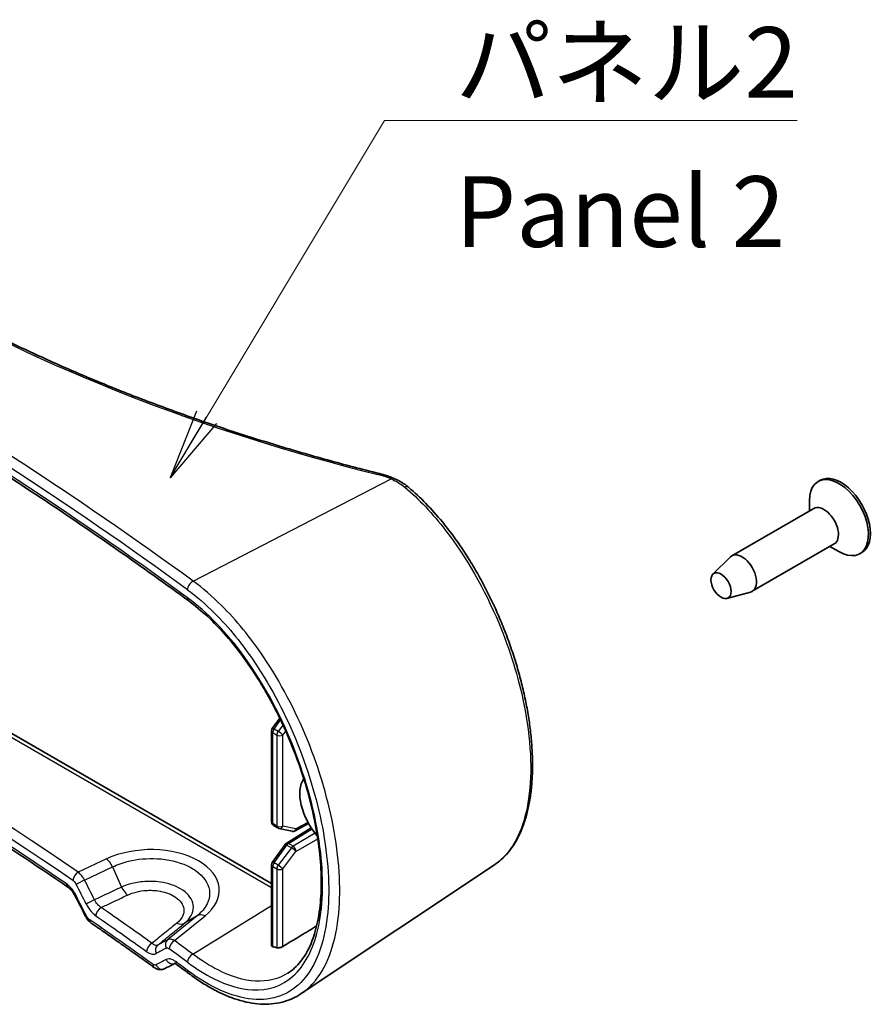
# Model space of a CAD drawing. Units: millimetres. Extents: x 0 to 3744, y 0 to 843.
# Drawn here: x 327 to 387, y 159 to 228 of the extents above; entities that cross this region are included whole.
import ezdxf

# ---------------------------------------------------------------- set-up
doc = ezdxf.new("R2010")
doc.units = ezdxf.units.MM
doc.header["$LTSCALE"] = 2
for name, color, linetype, lineweight in [('Symbol (ISO)', 7, 'Continuous', 18), ('Visible (ISO)', 7, 'Continuous', 35), ('Visible Narrow (ISO)', 7, 'Continuous', 25)]:
    doc.layers.add(name, color=color, linetype=linetype, lineweight=lineweight)
doc.styles.add('Note Text (TK)', font='MS PGothic.ttf')
doc.dimstyles.new('Default - Method 1b (TK)$7', dxfattribs={"dimscale": 2, "dimtxt": 2.5, "dimasz": 2.5, "dimexe": 1, "dimexo": 1.5, "dimgap": 1, "dimtad": 1, "dimrnd": 1e-08, "dimdsep": 46, "dimtxsty": 'Note Text (TK)', "dimblk": 'OPEN', "dimcen": 0.09, "dimdle": 5, "dimclrd": 100, "dimclre": 100, "dimclrt": 7, "dimadec": 1, "dimazin": 1, "dimtfac": 1, "dimtmove": 0, "dimatfit": 3, "dimldrblk": 'OPEN', "dimfxl": 1, "dimtolj": 1, "dimlwd": -1, "dimlwe": -1, "dimarcsym": 0})

# ---------------------------------------------------------------- blocks, each defined once
blk = doc.blocks.new('_Open')
at = {"color": 0, "linetype": 'ByBlock', "lineweight": -2}
for p, q in [((-1, 0.167), (0, 0)), ((-1, -0.167), (0, 0)), ((0, 0), (-1, 0))]:
    blk.add_line(p, q, dxfattribs=at)

msp = doc.modelspace()

# ---------------------------------------------------------------- linework, layer by layer
at = {"layer": 'Visible (ISO)'}
for p, q in [((288.3292, 199.7486), (344.6294, 167.2436)), ((383.445, 195.7714), (383.3035, 195.6897)), ((382.6926, 193.6049), (382.6926, 194.3393)), ((382.9929, 193.7783), (377.1946, 190.4307)), ((384.4429, 191.2668), (378.6446, 187.9192)), ((384.1426, 191.0934), (384.7785, 190.7263)), ((375.8626, 189.1347), (377.0942, 190.3538)), ((386.395, 190.6618), (386.2535, 190.5802)), ((376.8562, 187.4136), (378.5278, 187.8707)), ((344.6852, 178.2198), (345.2074, 178.9519)), ((344.6294, 178.0455), (344.6294, 171.6087)), ((344.7794, 171.3489), (345.0696, 171.1814)), ((346.2935, 170.973), (347.2534, 171.4892)), ((345.1554, 171.1481), (346.0872, 170.9442)), ((345.6715, 170.0908), (347.4415, 171.1854)), ((344.6852, 168.7484), (345.585, 170.0098)), ((344.6294, 168.5742), (344.6294, 162.862)), ((360.4031, 168.5732), (346.729, 159.4623))]:
    msp.add_line(p, q, dxfattribs=at)
for centre, start, end in [((344.9294, 178.0455), 144.498161, 180), ((344.9294, 171.6087), 180, 240), ((345.2196, 171.4412), 240, 257.65474), ((346.1514, 171.2372), 257.65474, 298.268301), ((345.8292, 169.8356), 121.731699, 144.498161), ((344.9294, 168.5742), 144.498161, 180)]:
    msp.add_arc(centre, 0.3, start, end, dxfattribs=at)
for centre, major_axis, ratio, start_param, end_param in [((384.7785, 193.1349), (1.475, -2.5548), 0.5773503, 5.4977871, 10.2101761), ((384.92, 193.2166), (1.475, -2.5548), 0.5773503, 0, 3.1415927), ((383.7179, 192.5226), (0.725, -1.2557), 0.5773503, 0, 3.1415927), ((377.9196, 189.1749), (0.725, -1.2557), 0.5773503, 6.1327796, 9.5751837), ((348.7868, 172.3551), (-1.525, 2.6414), 0.5773503, 0.2698864, 1.9164429), ((-187.3677, -88.3436), (-336.4514, 561.7098), 0.8810545, 4.6369635, 4.6394513), ((341.8572, 176.3559), (-7.5751, 13.1204), 0.5773503, 2.6264538, 2.6546757), ((-83.72, -168.6628), (504.1441, 359.7252), 0.0769701, 0.5281743, 0.5306397), ((80.0768, 30.833), (-328.2615, -14.9011), 0.605431, 3.777704, 3.7818449)]:
    msp.add_ellipse(centre, major_axis=major_axis, ratio=ratio, start_param=start_param, end_param=end_param, dxfattribs=at)
msp.add_ellipse((376.4347, 188.3176), major_axis=(-0.5025, 0.8704), ratio=0.5773503, dxfattribs=at)
for points, knots in [([(352.2605, 196.2445), (351.0257, 196.5533), (349.8009, 196.8754), (347.3735, 197.5457), (346.1708, 197.8939), (343.7896, 198.6158), (342.6111, 198.9895), (340.2801, 199.7618), (339.1276, 200.1604), (336.8505, 200.9817), (335.7259, 201.4046), (333.5066, 202.2737), (332.4118, 202.72), (330.2537, 203.6354), (329.1905, 204.1045), (327.0974, 205.0647), (326.0674, 205.5558), (324.0426, 206.5591), (323.0476, 207.0713), (321.0944, 208.1161), (320.1361, 208.6487), (318.2577, 209.7332), (317.3376, 210.2851), (315.5371, 211.4075), (314.6566, 211.978), (312.937, 213.1363), (312.0977, 213.7243), (310.4616, 214.9167), (309.6649, 215.5211), (308.1151, 216.7455), (307.3621, 217.3654), (305.9012, 218.6198), (305.1932, 219.2541), (303.8235, 220.5362), (303.1616, 221.1839), (301.5661, 222.8185), (300.6619, 223.813), (298.963, 225.8258), (298.1682, 226.8441), (297.4296, 227.8723)], [-0.40335988, -0.40335988, -0.40335988, -0.40335988, -0.36302389, -0.36302389, -0.3226879, -0.3226879, -0.28235192, -0.28235192, -0.24201593, -0.24201593, -0.20167994, -0.20167994, -0.16134395, -0.16134395, -0.12100796, -0.12100796, -0.08067198, -0.08067198, -0.04033599, -0.04033599, 0, 0, 0.04033599, 0.04033599, 0.08067198, 0.08067198, 0.12100796, 0.12100796, 0.16134395, 0.16134395, 0.20167994, 0.20167994, 0.24201593, 0.24201593, 0.28235192, 0.28235192, 0.3428559, 0.3428559, 0.40335988, 0.40335988, 0.40335988, 0.40335988]), ([(338.7784, 187.2365), (337.1346, 188.4406), (335.4652, 189.6343), (332.0761, 191.9996), (330.3564, 193.1713), (326.8677, 195.4922), (325.0987, 196.6414), (321.5126, 198.9164), (319.6954, 200.0423), (316.0139, 202.2702), (314.1496, 203.3721), (310.3749, 205.5515), (308.4645, 206.6288), (304.5989, 208.7583), (302.6436, 209.8104), (298.6894, 211.8888), (296.6904, 212.915), (292.6498, 214.941), (290.6083, 215.9408), (286.4838, 217.9132), (284.4009, 218.8859), (282.2979, 219.8447)], [-0.12165457, -0.12165457, -0.12165457, -0.12165457, -0.09732366, -0.09732366, -0.07299274, -0.07299274, -0.04866183, -0.04866183, -0.02433091, -0.02433091, 0, 0, 0.02433091, 0.02433091, 0.04866183, 0.04866183, 0.07299274, 0.07299274, 0.09732366, 0.09732366, 0.12165457, 0.12165457, 0.12165457, 0.12165457]), ([(352.2605, 196.2445), (352.3315, 196.2268), (352.4019, 196.2081), (352.5413, 196.1689), (352.6103, 196.1484), (352.747, 196.1056), (352.8145, 196.0833), (352.9481, 196.037), (353.0141, 196.0129), (353.1443, 195.963), (353.2086, 195.9372), (353.2719, 195.9105)], [-0.40335988, -0.40335988, -0.40335988, -0.40335988, -0.3556819, -0.3556819, -0.30800391, -0.30800391, -0.26032593, -0.26032593, -0.21264794, -0.21264794, -0.16496996, -0.16496996, -0.16496996, -0.16496996]), ([(353.2719, 195.9105), (353.3514, 195.877), (353.4296, 195.8415), (353.5828, 195.7666), (353.6579, 195.7272), (353.8046, 195.6444), (353.8763, 195.6011), (354.0159, 195.5107), (354.0839, 195.4637), (354.2158, 195.3659), (354.2798, 195.3151), (354.3417, 195.2627)], [0, 0, 0, 0, 0.02621884, 0.02621884, 0.05243768, 0.05243768, 0.07865652, 0.07865652, 0.10487537, 0.10487537, 0.13109421, 0.13109421, 0.13109421, 0.13109421]), ([(360.4031, 168.5732), (360.7523, 168.8059), (361.0709, 169.0937), (361.6501, 169.7793), (361.908, 170.1811), (362.2423, 170.8607), (362.3464, 171.1054), (362.5352, 171.6203), (362.6197, 171.8906), (362.7683, 172.4542), (362.8323, 172.7474), (362.9397, 173.3541), (362.9831, 173.6675), (363.0493, 174.3122), (363.0721, 174.6433), (363.0973, 175.3212), (363.0997, 175.6679), (363.0846, 176.3749), (363.067, 176.7351), (363.012, 177.467), (362.9747, 177.8387), (362.8806, 178.5916), (362.8239, 178.9727), (362.6913, 179.7426), (362.6155, 180.1313), (362.4451, 180.9139), (362.3506, 181.308), (362.1432, 182.0992), (362.0302, 182.4964), (361.7866, 183.2916), (361.6559, 183.6896), (361.377, 184.4841), (361.229, 184.8806), (360.9161, 185.6696), (360.7514, 186.0621), (360.4059, 186.8405), (360.2252, 187.2264), (359.8488, 187.9891), (359.653, 188.3659), (359.2474, 189.1077), (359.0376, 189.4727), (358.605, 190.1884), (358.3822, 190.539), (357.9248, 191.2235), (357.6903, 191.5573), (357.2108, 192.2057), (356.9659, 192.5203), (356.3373, 193.2857), (355.9481, 193.7221), (355.1547, 194.5372), (354.7507, 194.9158), (354.3417, 195.2627)], [1.2834733, 1.2834733, 1.2834733, 1.2834733, 1.5115587, 1.5115587, 1.749084, 1.749084, 1.872567, 1.872567, 1.9972338, 1.9972338, 2.1223288, 2.1223288, 2.2473677, 2.2473677, 2.3721282, 2.3721282, 2.4965618, 2.4965618, 2.6207189, 2.6207189, 2.7447014, 2.7447014, 2.8686268, 2.8686268, 2.9926175, 2.9926175, 3.1167809, 3.1167809, 3.2412048, 3.2412048, 3.3659658, 3.3659658, 3.491123, 3.491123, 3.6167117, 3.6167117, 3.7427361, 3.7427361, 3.8691818, 3.8691818, 3.9960287, 3.9960287, 4.1232474, 4.1232474, 4.2507946, 4.2507946, 4.3786091, 4.3786091, 4.5731063, 4.5731063, 4.7676036, 4.7676036, 4.7676036, 4.7676036]), ([(330.2145, 167.0017), (327.9268, 168.5664), (325.5958, 170.1075), (320.8492, 173.1409), (318.4338, 174.6331), (313.521, 177.5672), (311.0236, 179.009), (305.9497, 181.8408), (303.373, 183.2307), (298.1432, 185.9572), (295.49, 187.2937), (292.7998, 188.6029)], [-0.08048771, -0.08048771, -0.08048771, -0.08048771, -0.04829263, -0.04829263, -0.01609754, -0.01609754, 0.01609754, 0.01609754, 0.04829263, 0.04829263, 0.08048771, 0.08048771, 0.08048771, 0.08048771]), ([(345.7836, 160.9101), (345.9512, 161.0166), (346.1115, 161.1399), (346.4116, 161.4157), (346.5519, 161.5668), (346.8122, 161.8947), (346.9329, 162.0702), (347.1558, 162.4449), (347.2584, 162.6433), (347.5398, 163.271), (347.6967, 163.7392), (347.9411, 164.761), (348.0297, 165.3129), (348.1372, 166.4919), (348.1561, 167.1187), (348.1228, 168.4338), (348.0702, 169.1222), (347.8933, 170.5443), (347.7686, 171.2782), (347.4485, 172.7733), (347.2527, 173.5346), (346.7931, 175.0654), (346.5288, 175.8348), (345.9371, 177.361), (345.6092, 178.1177), (344.897, 179.5973), (344.5123, 180.32), (343.6956, 181.7107), (343.2634, 182.3784), (342.3631, 183.6391), (341.8949, 184.2322), (340.9878, 185.267), (340.5515, 185.7182), (339.6695, 186.5399), (339.2238, 186.9102), (338.7784, 187.2365)], [1.2913106, 1.2913106, 1.2913106, 1.2913106, 1.4327372, 1.4327372, 1.5686052, 1.5686052, 1.6987366, 1.6987366, 1.8247746, 1.8247746, 2.0718751, 2.0718751, 2.3149154, 2.3149154, 2.5575629, 2.5575629, 2.8011226, 2.8011226, 3.0461677, 3.0461677, 3.2930182, 3.2930182, 3.5417873, 3.5417873, 3.7923811, 3.7923811, 4.0444838, 4.0444838, 4.297498, 4.297498, 4.5507648, 4.5507648, 4.7759957, 4.7759957, 5.0012266, 5.0012266, 5.0012266, 5.0012266]), ([(330.7316, 166.3668), (330.7024, 166.4237), (330.6708, 166.4791), (330.6045, 166.5852), (330.5697, 166.6358), (330.4983, 166.7305), (330.4617, 166.7745), (330.3884, 166.8545), (330.3518, 166.8905), (330.2808, 166.9532), (330.2465, 166.9799), (330.2145, 167.0017)], [0, 0, 0, 0, 0.02333431, 0.02333431, 0.04666862, 0.04666862, 0.07000292, 0.07000292, 0.09333723, 0.09333723, 0.11667154, 0.11667154, 0.11667154, 0.11667154]), ([(331.8644, 164.4582), (331.829, 164.4825), (331.7963, 164.5086), (331.7347, 164.5634), (331.7058, 164.5922), (331.6515, 164.6519), (331.6259, 164.683), (331.5778, 164.7471), (331.5553, 164.7802), (331.513, 164.8481), (331.4933, 164.883), (331.4751, 164.9186)], [0, 0, 0, 0, 0.007877889, 0.007877889, 0.015755778, 0.015755778, 0.023633667, 0.023633667, 0.031511556, 0.031511556, 0.039389445, 0.039389445, 0.039389445, 0.039389445]), ([(336.326, 161.3144), (336.0325, 161.5258), (335.7381, 161.7369), (335.1479, 162.1582), (334.852, 162.3686), (334.2587, 162.7885), (333.9612, 162.998), (333.3648, 163.4165), (333.0658, 163.6253), (332.4662, 164.0423), (332.1657, 164.2504), (331.8644, 164.4582)], [4.602735902, 4.602735902, 4.602735902, 4.602735902, 4.607015477, 4.607015477, 4.611295052, 4.611295052, 4.615574626, 4.615574626, 4.619854201, 4.619854201, 4.624133776, 4.624133776, 4.624133776, 4.624133776]), ([(344.7173, 162.7836), (344.6915, 162.7903), (344.6689, 162.8005), (344.6378, 162.8273), (344.6298, 162.8438), (344.6294, 162.8612), (344.6294, 162.8616), (344.6294, 162.862)], [0.138667088, 0.138667088, 0.138667088, 0.138667088, 0.149977832, 0.149977832, 0.161578516, 0.161578516, 0.161851032, 0.161851032, 0.161851032, 0.161851032]), ([(345.428, 162.7989), (345.4023, 162.7833), (345.3707, 162.768), (345.2997, 162.7407), (345.2598, 162.7291), (345.1847, 162.7132), (345.1444, 162.7078), (345.0702, 162.7051), (345.0364, 162.7078), (345.0089, 162.7137), (345.0082, 162.7138), (345.0075, 162.714)], [0.000849468, 0.000849468, 0.000849468, 0.000849468, 0.011471445, 0.011471445, 0.022942889, 0.022942889, 0.034720752, 0.034720752, 0.046498614, 0.046498614, 0.046820558, 0.046820558, 0.046820558, 0.046820558]), ([(337.935, 161.5096), (337.9031, 161.5332), (337.8736, 161.5518), (337.8226, 161.5793), (337.8013, 161.5881), (337.7702, 161.5983), (337.7606, 161.5997), (337.757, 161.6), (337.7566, 161.6), (337.7566, 161.6)], [0, 0, 0, 0, 0.023799529, 0.023799529, 0.047599058, 0.047599058, 0.071398587, 0.071398587, 0.076966957, 0.076966957, 0.076966957, 0.076966957]), ([(337.0835, 161.2324), (337.0255, 161.2015), (336.9627, 161.1801), (336.8393, 161.157), (336.7788, 161.1551), (336.6668, 161.1647), (336.615, 161.176), (336.5201, 161.206), (336.4769, 161.2247), (336.397, 161.2666), (336.3603, 161.2897), (336.326, 161.3144)], [0, 0, 0, 0, 0.008124104, 0.008124104, 0.016248207, 0.016248207, 0.024372311, 0.024372311, 0.032496414, 0.032496414, 0.040620518, 0.040620518, 0.040620518, 0.040620518]), ([(346.729, 159.4623), (346.5211, 159.3238), (346.3029, 159.2037), (345.8493, 159.0024), (345.6137, 158.9212), (345.1287, 158.798), (344.8791, 158.7562), (344.3691, 158.7112), (344.1086, 158.7081), (343.579, 158.7395), (343.31, 158.7739), (342.7649, 158.8789), (342.489, 158.9495), (341.9315, 159.1253), (341.6501, 159.2306), (341.0829, 159.4746), (340.7972, 159.6133), (340.2228, 159.923), (339.9341, 160.094), (339.3552, 160.4668), (339.065, 160.6687), (338.7748, 160.8854)], [3.8614975, 3.8614975, 3.8614975, 3.8614975, 3.9985668, 3.9985668, 4.1356362, 4.1356362, 4.2727055, 4.2727055, 4.4097748, 4.4097748, 4.5468442, 4.5468442, 4.6839135, 4.6839135, 4.8209828, 4.8209828, 4.9580521, 4.9580521, 5.0951215, 5.0951215, 5.2321908, 5.2321908, 5.2321908, 5.2321908])]:
    msp.add_open_spline(points, degree=3, knots=knots, dxfattribs=at)
msp.add_rational_spline([(345.428, 162.7989), (346.629, 163.5265), (347.8182, 164.2473)], [2.10144549843, 2.10452978589, 2.10759259343], degree=2, dxfattribs=at)
at = {"layer": 'Visible Narrow (ISO)'}
for p, q in [((289.1201, 199.0123), (344.6294, 166.964)), ((339.0924, 188.6304), (353.0963, 195.8681)), ((344.8096, 178.1786), (345.2695, 178.8233)), ((345.4392, 178.4638), (345.0998, 178.011)), ((344.7173, 171.4862), (344.7173, 177.9231)), ((344.7173, 177.9231), (345.0075, 177.7555)), ((345.0998, 178.011), (344.8096, 178.1786)), ((345.0075, 177.7555), (345.0075, 171.3187)), ((345.428, 177.7534), (345.6361, 178.031)), ((345.428, 171.3166), (345.428, 177.7534)), ((345.0075, 171.3187), (344.7173, 171.4862)), ((347.2086, 171.5691), (346.3598, 171.1126)), ((346.3598, 171.1126), (345.428, 171.3166)), ((345.8255, 170.0784), (347.4931, 171.1096)), ((347.7236, 170.8023), (346.1477, 169.8924)), ((344.8096, 168.7072), (345.7095, 169.9686)), ((345.7095, 169.9686), (346.0316, 169.7826)), ((346.1477, 169.8924), (345.8255, 170.0784)), ((346.3598, 169.525), (347.902, 170.4154)), ((346.0316, 169.7826), (345.0998, 168.5397)), ((345.428, 168.2821), (346.3598, 169.525)), ((332.9491, 168.9894), (330.95, 168.0496)), ((345.0998, 168.5397), (344.8096, 168.7072)), ((331.3922, 167.4964), (333.3793, 168.4306)), ((333.3793, 168.4306), (334.0162, 166.999)), ((344.7173, 162.7836), (344.7173, 168.4517)), ((344.7173, 168.4517), (345.0075, 168.2842)), ((345.0075, 168.2842), (345.0075, 162.714)), ((345.428, 162.7989), (345.428, 168.2821)), ((339.0616, 162.2591), (344.6294, 165.6982)), ((339.3706, 164.9716), (337.2706, 163.263)), ((337.7732, 163.211), (339.9251, 164.9618)), ((339.3706, 164.9716), (338.4751, 164.441))]:
    msp.add_line(p, q, dxfattribs=at)
for centre, major_axis, ratio, start_param, end_param in [((389.1746, 245.4628), (99.2632, -4.2841), 0.5463791, 3.5472075, 4.3539273), ((79.4597, 85.3913), (-329.5206, 14.2217), 0.5463791, 3.8289128, 4.072222), ((79.4412, 84.973), (329.0205, -14.2206), 0.5463311, 0.6873522, 0.9306613), ((79.4412, 79.7293), (-329.0685, 9.6332), 0.556829, 3.8216355, 4.0649447), ((352.1392, 195.7595), (0.1213, 0.4851), 0.2924619, 0, 0.6081166), ((350.4801, 193.9442), (4.4987, -0.1942), 0.5463791, 0.9739447, 1.2123346), ((353.0778, 195.4497), (0.1941, 0.4608), 0.4697113, 0, 0.6672918), ((354.0183, 194.8813), (0.3234, 0.3813), 0.5988229, 0, 0.8336618), ((79.4288, 35.6913), (-329.5545, -10.33), 0.5971344, 3.8256053, 3.9909459), ((79.4412, 35.2904), (329.0544, 10.3306), 0.5971639, 0.6839822, 0.8493229), ((79.4412, 30.0467), (-328.9727, -15.7915), 0.6067712, 3.8173848, 3.9783603), ((339.0739, 188.212), (0.2947, 0.4039), 0.6468062, 0.7985859, 2.4213548), ((339.0739, 187.6398), (-0.2955, -0.4033), 0.6455883, 5.5641317, 6.2831853), ((344.9294, 178.0455), (-0.3, 0), 0.5773503, 0, 0.7853982), ((344.9294, 178.0455), (-0.2442, 0.1742), 0.1588205, 5.3342093, 6.2831853), ((344.9294, 178.0455), (0.15, 0.2598), 0.5773503, 1.3853879, 2.3561945), ((345.2196, 177.878), (-0.15, -0.2598), 0.5773503, 4.5269805, 5.4977871), ((345.2196, 177.878), (0.3, 0), 0.5773503, 3.9269908, 5.4803339), ((345.2196, 177.878), (-0.24, 0.1799), 0.1421872, 3.7768283, 5.3377703), ((344.9294, 171.6087), (-0.3, 0), 0.5773503, 0, 0.7853982), ((344.9294, 171.6087), (-0.15, -0.2598), 0.5773503, 5.4977871, 6.2831853), ((345.2196, 171.4412), (-0.3, 0), 0.5773503, 0.7853982, 2.3387412), ((345.2196, 171.4412), (-0.15, -0.2598), 0.5773503, 5.4977871, 6.2831853), ((345.2196, 171.4412), (-0.0641, -0.2931), 0.7941027, 0, 1.3106848), ((346.1514, 171.2372), (-0.0641, -0.2931), 0.7941027, 0, 1.3106848), ((346.1514, 171.2372), (0.1421, -0.2642), 0.5771744, 0, 0.8026938), ((345.8292, 169.8356), (-0.2442, 0.1742), 0.1588205, 5.3342093, 6.2831853), ((345.8292, 169.8356), (-0.1578, 0.2552), 0.5771744, 5.4804915, 6.2831853), ((345.8292, 169.8356), (0.15, 0.2598), 0.5773503, 0.8028515, 1.3853879), ((335.9452, 166.6718), (-4.9822, -0.159), 0.5971205, 2.4768676, 5.3383983), ((346.1514, 169.6496), (-0.15, -0.2598), 0.5773503, 3.9444441, 4.5269805), ((346.1514, 169.6496), (0.24, -0.1799), 0.1421872, 0.6352357, 2.1961776), ((346.1514, 169.6496), (-0.15, 0.2598), 0.5570252, 3.9271431, 5.4976349), ((332.9738, 168.1877), (-0.4254, 0.905), 0.4709251, 4.7597029, 5.5396351), ((344.9294, 168.5742), (-0.3, 0), 0.5773503, 0, 0.7853982), ((344.9294, 168.5742), (-0.2442, 0.1742), 0.1588205, 5.3342093, 6.2831853), ((344.9294, 168.5742), (0.15, 0.2598), 0.5773503, 1.3853879, 2.3561945), ((345.2196, 168.4066), (-0.15, -0.2598), 0.5773503, 4.5269805, 5.4977871), ((345.2196, 168.4066), (-0.24, 0.1799), 0.1421872, 3.7768283, 5.3377703), ((330.9624, 167.6488), (0.2827, 0.4124), 0.6213864, 0.8666277, 2.4026367), ((345.2196, 168.4066), (0.3, 0), 0.5773503, 3.9269908, 5.4803339), ((330.4968, 167.4144), (-0.2823, -0.4127), 0.6194624, 5.5436545, 6.2831853), ((331.1894, 167.3749), (0.4446, 0.2288), 0.0344675, 1.0794742, 2.586112), ((79.4412, 20.1353), (-198.0609, 420.7163), 0.6247526, 4.7649184, 4.768293), ((79.644, 20.2568), (-198.4749, 420.8936), 0.6252357, 4.7644889, 4.7678636), ((334.4218, 167.2419), (-0.4261, 0.9047), 0.4709514, 1.617773, 2.4008746), ((331.1762, 166.5956), (-0.4446, -0.2288), 0.0344468, 5.7276596, 6.2831853), ((79.4412, 19.3304), (-198.0609, 420.7163), 0.6247526, 4.7648512, 4.7683549), ((331.9059, 165.9791), (0.4451, 0.2279), 0.035597, 1.0795482, 2.5885675), ((332.5853, 165.1534), (0.2846, 0.4111), 0.6270769, 0.8698757, 2.4056223), ((339.9498, 164.1601), (-0.6311, 0.7757), 0.6318984, 5.4036191, 6.1835513), ((331.9202, 165.1464), (-0.4451, -0.2279), 0.0356195, 5.7302091, 6.2831853), ((332.1482, 164.8698), (-0.2838, -0.4116), 0.6259913, 5.5459857, 6.2831853), ((79.4412, 42.6904), (-329.1122, 0), 0.5773503, 3.8173377, 3.8387356), ((337.8959, 165.2525), (0.6312, -0.7756), 0.6324705, 5.4072514, 6.183491), ((336.1818, 162.6194), (0.2914, 0.4063), 0.6359865, 0.8803779, 2.4160644), ((79.1516, -31.7249), (329.1899, 221.9923), 0.0751375, 0.6205364, 0.6239541), ((337.5602, 162.8573), (-0.2347, 0.4415), 0.8611059, 0.1522195, 1.5202655), ((337.7856, 162.8101), (0.2958, 0.4031), 0.6376306, 0.8869874, 2.4231092), ((79.4288, 35.6913), (-329.5545, -10.33), 0.5971344, 3.786621, 3.79294), ((336.8581, 162.4837), (-0.235, 0.4413), 0.8598379, 0.1515761, 1.5219879), ((79.4412, -32.1307), (-328.6956, -221.9702), 0.0745793, 3.762434, 3.7658518), ((79.4412, 35.2904), (329.0544, 10.3306), 0.5971639, 0.644998, 0.651317), ((79.4412, -32.9355), (328.6956, 221.9702), 0.0745793, 0.6208324, 0.6243061), ((337.5621, 162.0534), (0.2347, -0.4415), 0.8611092, 4.6618537, 6.2093744), ((338.2324, 161.9115), (-0.2974, -0.4019), 0.6375031, 5.5672328, 6.2831853), ((79.4412, 30.0467), (-328.9727, -15.7915), 0.6067712, 3.776218, 3.780351), ((339.0739, 161.8582), (0.2984, 0.4012), 0.6406949, 0.8910675, 2.4272154), ((336.6182, 161.7201), (-0.2922, -0.4057), 0.6370642, 5.558966, 6.2831853), ((336.8485, 161.6737), (0.235, -0.4413), 0.8598205, 4.6636042, 6.2831853), ((339.0739, 161.286), (-0.2991, -0.4007), 0.6394625, 5.5699655, 6.2831853)]:
    msp.add_ellipse(centre, major_axis=major_axis, ratio=ratio, start_param=start_param, end_param=end_param, dxfattribs=at)
for points, knots in [([(353.0963, 195.8681), (353.279, 195.7904), (353.4525, 195.702), (353.7771, 195.5056), (353.9282, 195.3976), (354.0666, 195.281)], [0, 0, 0, 0, 0.0655471, 0.0655471, 0.13109421, 0.13109421, 0.13109421, 0.13109421]), ([(354.0666, 195.281), (355.0615, 194.4433), (356.0356, 193.4112), (358.4061, 190.3436), (359.7026, 188.0748), (361.4929, 183.7967), (362.0992, 181.8362), (362.9786, 177.5), (363.0965, 175.1786), (362.5628, 171.4594), (361.9511, 170.0236), (360.8477, 168.9045), (360.6317, 168.7262), (360.4027, 168.5741)], [-4.7676036, -4.7676036, -4.7676036, -4.7676036, -4.2963467, -4.2963467, -3.5423357, -3.5423357, -2.9479206, -2.9479206, -2.1778804, -2.1778804, -1.4467918, -1.4467918, -1.2834733, -1.2834733, -1.2834733, -1.2834733]), ([(346.7284, 159.4636), (347.0363, 159.6681), (347.3219, 159.9172), (348.5035, 161.2458), (349.1109, 162.8296), (349.5564, 166.5942), (349.4595, 168.7039), (348.6844, 173.0477), (348.0376, 175.2662), (346.3192, 179.4953), (345.2579, 181.5077), (343.1343, 184.6553), (342.1295, 185.8859), (340.4322, 187.571), (339.7641, 188.1436), (339.0924, 188.6304)], [-3.8614975, -3.8614975, -3.8614975, -3.8614975, -3.6409435, -3.6409435, -2.8613149, -2.8613149, -2.1521662, -2.1521662, -1.4797805, -1.4797805, -0.8221003, -0.8221003, -0.3161924, -0.3161924, 0, 0, 0, 0]), ([(338.6801, 188.0342), (339.3284, 187.5611), (339.9731, 187.0046), (341.6108, 185.367), (342.5802, 184.1711), (344.6284, 181.1126), (345.6517, 179.1572), (347.3083, 175.0485), (347.9317, 172.8933), (348.6787, 168.6745), (348.7721, 166.6261), (348.3428, 162.9724), (347.7574, 161.4363), (345.9498, 159.394), (344.7063, 158.9266), (341.8687, 159.2025), (340.2868, 159.9085), (338.6801, 161.1082)], [0, 0, 0, 0, 0.3161924, 0.3161924, 0.8221003, 0.8221003, 1.4797805, 1.4797805, 2.1521662, 2.1521662, 2.8613149, 2.8613149, 3.6409435, 3.6409435, 4.4485654, 4.4485654, 5.2321908, 5.2321908, 5.2321908, 5.2321908]), ([(338.6801, 161.6804), (339.3017, 161.218), (339.92, 160.8319), (341.4904, 160.0439), (342.4199, 159.7725), (344.383, 159.6707), (345.3631, 159.999), (346.9613, 161.423), (347.5622, 162.55), (348.2623, 165.5094), (348.3322, 167.3749), (347.8596, 171.649), (347.2553, 174.0883), (345.4106, 178.9278), (344.1402, 181.3141), (341.4442, 185.0185), (340.0715, 186.4426), (338.6801, 187.462)], [0, 0, 0, 0, 0.3031885, 0.3031885, 0.7882902, 0.7882902, 1.4189223, 1.4189223, 2.0750282, 2.0750282, 2.7656689, 2.7656689, 3.5246885, 3.5246885, 4.3226001, 4.3226001, 5.0012266, 5.0012266, 5.0012266, 5.0012266]), ([(333.3793, 168.4306), (333.72, 168.5946), (334.1002, 168.7286), (335.1477, 168.9832), (335.8503, 169.0463), (337.3011, 168.965), (338.0415, 168.7925), (339.2883, 168.2206), (339.7758, 167.8094), (340.3028, 166.8586), (340.3148, 166.3154), (339.9206, 165.5114), (339.6828, 165.2251), (339.3706, 164.9716)], [-1.4307654, -1.4307654, -1.4307654, -1.4307654, -1.1306595, -1.1306595, -0.6504902, -0.6504902, -0.1085641, -0.1085641, 0.4651261, 0.4651261, 1.0697417, 1.0697417, 1.4307654, 1.4307654, 1.4307654, 1.4307654]), ([(331.3922, 167.4964), (331.3511, 167.5775), (331.3046, 167.6555), (331.1972, 167.8095), (331.1351, 167.8837), (331.0312, 167.9855), (330.9906, 168.0201), (330.95, 168.0496)], [-0.039026045, -0.039026045, -0.039026045, -0.039026045, -0.025374742, -0.025374742, -0.009759516, -0.009759516, 0, 0, 0, 0]), ([(330.7943, 166.4093), (330.75, 166.4956), (330.7012, 166.5793), (330.5657, 166.7863), (330.4735, 166.903), (330.2922, 167.0915), (330.2041, 167.167), (330.116, 167.2274)], [0, 0, 0, 0, 0.02914812, 0.02914812, 0.07578511, 0.07578511, 0.11667154, 0.11667154, 0.11667154, 0.11667154]), ([(330.5808, 167.4622), (330.6018, 167.4478), (330.6228, 167.4308), (330.6763, 167.3808), (330.7082, 167.3441), (330.7631, 167.2677), (330.7867, 167.229), (330.8075, 167.1886)], [0, 0, 0, 0, 0.009759516, 0.009759516, 0.025374742, 0.025374742, 0.039026045, 0.039026045, 0.039026045, 0.039026045]), ([(338.4751, 164.441), (338.5778, 164.5248), (338.6692, 164.6133), (339.0593, 165.0687), (339.1692, 165.4876), (338.9526, 166.2569), (338.6475, 166.608), (337.8075, 167.1031), (337.3117, 167.2686), (336.3609, 167.4094), (335.9237, 167.4202), (335.1694, 167.3481), (334.848, 167.2865), (334.3614, 167.1414), (334.1828, 167.075), (334.0162, 166.999)], [-0.70979228, -0.70979228, -0.70979228, -0.70979228, -0.66940096, -0.66940096, -0.50995109, -0.50995109, -0.35804406, -0.35804406, -0.22692933, -0.22692933, -0.12607185, -0.12607185, -0.04848917, -0.04848917, 0, 0, 0, 0]), ([(334.0162, 166.999), (333.6391, 166.8214), (333.262, 166.6438), (332.6262, 166.3443), (332.3674, 166.2225), (332.1087, 166.1006)], [-0.28350247, -0.28350247, -0.28350247, -0.28350247, -0.14175123, -0.14175123, -0.04449405, -0.04449405, -0.04449405, -0.04449405]), ([(334.4487, 166.4389), (334.5777, 166.4996), (334.7162, 166.5531), (335.0943, 166.6703), (335.3447, 166.7211), (335.9336, 166.7828), (336.2759, 166.777), (337.0214, 166.6713), (337.411, 166.5431), (338.0701, 166.1557), (338.3086, 165.8792), (338.4745, 165.2729), (338.385, 164.9427), (338.0762, 164.5847), (338.0041, 164.5151), (337.9232, 164.4493)], [0, 0, 0, 0, 0.04848917, 0.04848917, 0.12607185, 0.12607185, 0.22692933, 0.22692933, 0.35804406, 0.35804406, 0.50995109, 0.50995109, 0.66940096, 0.66940096, 0.70979228, 0.70979228, 0.70979228, 0.70979228]), ([(331.523, 165.7935), (331.5672, 165.7071), (331.6157, 165.6232), (331.7505, 165.4157), (331.8421, 165.2986), (332.0235, 165.1074), (332.1125, 165.0301), (332.2013, 164.9685)], [0, 0, 0, 0, 0.02916685, 0.02916685, 0.0758338, 0.0758338, 0.11752386, 0.11752386, 0.11752386, 0.11752386]), ([(332.5719, 165.5549), (332.5107, 165.5952), (332.4497, 165.646), (332.3255, 165.7721), (332.263, 165.8496), (332.1714, 165.9873), (332.1386, 166.0431), (332.1087, 166.1006)], [-0.11752386, -0.11752386, -0.11752386, -0.11752386, -0.0758338, -0.0758338, -0.02916685, -0.02916685, 0, 0, 0, 0]), ([(332.5719, 165.5549), (332.8204, 165.672), (333.0689, 165.789), (333.6945, 166.0837), (334.0716, 166.2613), (334.4487, 166.4389)], [0.04833591, 0.04833591, 0.04833591, 0.04833591, 0.14175123, 0.14175123, 0.28350247, 0.28350247, 0.28350247, 0.28350247]), ([(336.1682, 163.021), (335.5751, 163.4463), (334.9788, 163.8701), (333.7801, 164.7148), (333.1775, 165.1356), (332.5719, 165.5549)], [0, 0, 0, 0, 0.2837248, 0.2837248, 0.5674496, 0.5674496, 0.5674496, 0.5674496]), ([(331.7648, 164.6845), (331.7439, 164.6989), (331.7229, 164.716), (331.6694, 164.7663), (331.6375, 164.8031), (331.5822, 164.8803), (331.5582, 164.9197), (331.5372, 164.9608)], [0, 0, 0, 0, 0.009809029, 0.009809029, 0.025503476, 0.025503476, 0.039389445, 0.039389445, 0.039389445, 0.039389445]), ([(332.2013, 164.9685), (332.8061, 164.5498), (333.4078, 164.1296), (334.6048, 163.2862), (335.2002, 162.863), (335.7924, 162.4383)], [-0.5674496, -0.5674496, -0.5674496, -0.5674496, -0.2837248, -0.2837248, 0, 0, 0, 0]), ([(337.9232, 164.4493), (337.6385, 164.2176), (337.3537, 163.9858), (336.7687, 163.5098), (336.4684, 163.2654), (336.1682, 163.021)], [0, 0, 0, 0, 0.14218082, 0.14218082, 0.29212818, 0.29212818, 0.29212818, 0.29212818]), ([(336.5685, 162.8895), (336.9193, 163.175), (337.2701, 163.4604), (337.9056, 163.9776), (338.1904, 164.2093), (338.4751, 164.441)], [-0.31734892, -0.31734892, -0.31734892, -0.31734892, -0.14218082, -0.14218082, 0, 0, 0, 0]), ([(336.5685, 162.8895), (336.531, 162.8707), (336.4886, 162.8643), (336.3911, 162.8765), (336.335, 162.8989), (336.2414, 162.9587), (336.2047, 162.9873), (336.1682, 163.021)], [-0.1191683, -0.1191683, -0.1191683, -0.1191683, -0.07735463, -0.07735463, -0.02975178, -0.02975178, 0, 0, 0, 0]), ([(337.7732, 163.211), (337.7064, 163.2488), (337.6396, 163.2761), (337.5051, 163.309), (337.4379, 163.3122), (337.3388, 163.2939), (337.3031, 163.2812), (337.2706, 163.263)], [-0.039956366, -0.039956366, -0.039956366, -0.039956366, -0.025564387, -0.025564387, -0.009832456, -0.009832456, 0, 0, 0, 0]), ([(335.7924, 162.4383), (335.8545, 162.3938), (335.9165, 162.3568), (336.075, 162.2821), (336.1697, 162.2574), (336.3338, 162.2539), (336.4049, 162.2699), (336.4676, 162.3034)], [0, 0, 0, 0, 0.02975178, 0.02975178, 0.07735463, 0.07735463, 0.1191683, 0.1191683, 0.1191683, 0.1191683]), ([(337.1687, 162.6777), (337.1834, 162.6856), (337.1994, 162.6905), (337.244, 162.6957), (337.2741, 162.6913), (337.3342, 162.6692), (337.3639, 162.6527), (337.3937, 162.6309)], [0, 0, 0, 0, 0.009832456, 0.009832456, 0.025564387, 0.025564387, 0.039956366, 0.039956366, 0.039956366, 0.039956366]), ([(337.8399, 161.7327), (337.7787, 161.778), (337.7174, 161.8157), (337.5607, 161.8922), (337.4669, 161.9179), (337.3038, 161.9228), (337.233, 161.9072), (337.1705, 161.8738)], [0, 0, 0, 0, 0.02968693, 0.02968693, 0.07718601, 0.07718601, 0.11899765, 0.11899765, 0.11899765, 0.11899765]), ([(345.7834, 160.9104), (345.1219, 160.4907), (344.3479, 160.3012), (342.6708, 160.3963), (341.7741, 160.6632), (340.2585, 161.4326), (339.6617, 161.809), (339.0616, 162.2591)], [-1.2913106, -1.2913106, -1.2913106, -1.2913106, -0.7882902, -0.7882902, -0.3031885, -0.3031885, 0, 0, 0, 0]), ([(336.458, 161.4934), (336.443, 161.4854), (336.4265, 161.4803), (336.3809, 161.4748), (336.3501, 161.4791), (336.2888, 161.5012), (336.2584, 161.5177), (336.2281, 161.5396)], [0, 0, 0, 0, 0.01001842, 0.01001842, 0.026047892, 0.026047892, 0.040620518, 0.040620518, 0.040620518, 0.040620518])]:
    msp.add_open_spline(points, degree=3, knots=knots, dxfattribs=at)

# ---------------------------------------------------------------- texts
at = {"layer": 'Symbol (ISO)', "color": 7, "insert": (357.6205, 227.8258), "char_height": 5, "width": 25.672514, "attachment_point": 1, "line_spacing_factor": 1.265217, "style": 'Note Text (TK)'}
msp.add_mtext('\\fＭＳ Ｐゴシック|b0|i0;パネル2\\P\\fＭＳ Ｐゴシック|b0|i0;Panel 2', dxfattribs=at)

# ---------------------------------------------------------------- leaders
at = {"layer": 'Symbol (ISO)', "color": 100, "annotation_type": 0, "has_hookline": 1, "hookline_direction": 0, "text_width": 24.2045}
msp.add_leader([(337.452, 195.939), (352.6205, 221.2196), (357.6205, 221.2196)], dimstyle='Default - Method 1b (TK)$7', override={"dimgap": 0, "dimtad": 1}, dxfattribs=at)

doc.saveas('drawing.dxf')
